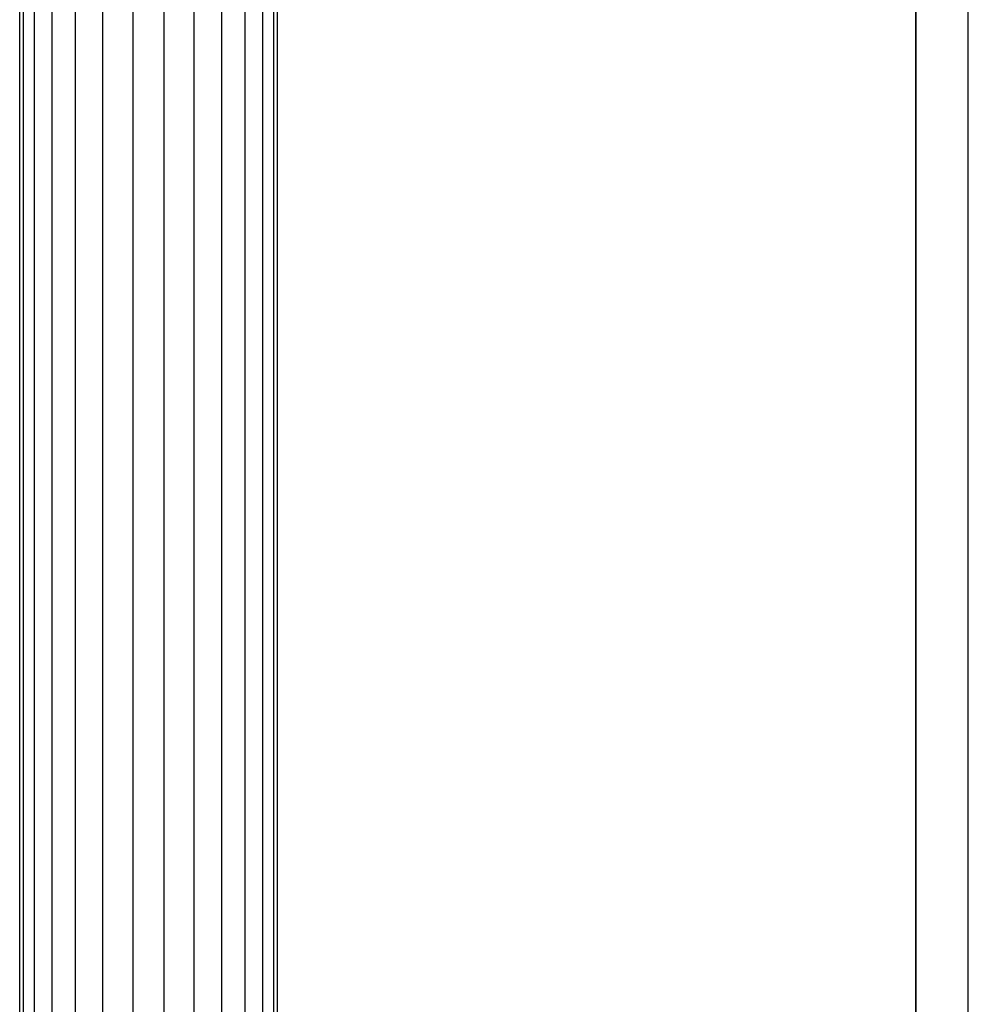
# Model space of a CAD drawing. Extents: x -7450 to 5602, y -5602 to 5602.
# Drawn here: x -4411 to -4288, y -126 to 3 of the extents above; entities that cross this region are included whole.
import ezdxf

# ---------------------------------------------------------------- set-up
doc = ezdxf.new("R2010")
doc.units = 0

msp = doc.modelspace()

# ---------------------------------------------------------------- linework, layer by layer
at = {"color": 0}
for p, q in [((-4294.506805, 254.068273, 1755.031612), (-4294.506805, 0.068273, 1755.031612)), ((-4294.506805, 0.068273, 1750.031612), (-4294.506805, 254.068273, 1750.031612)), ((-4411.295083, -185.931727, 2530.354168), (-4411.295083, 186.069189, 2530.354168)), ((-4410.806905, -186.08363, 2534.374671), (-4410.806905, 186.254451, 2534.374671)), ((-4409.370744, -186.226704, 2538.161517), (-4409.370744, 186.428946, 2538.161517)), ((-4407.070063, -186.352636, 2541.494628), (-4407.070063, 186.582534, 2541.494628)), ((-4404.03857, -186.454106, 2544.180297), (-4404.03857, 186.706287, 2544.180297)), ((-4400.452445, -186.525217, 2546.06244), (-4400.452445, 186.793015, 2546.06244)), ((-4396.520099, -186.561837, 2547.031677), (-4396.520099, 186.837677, 2547.031677)), ((-4392.470066, -186.561837, 2547.031677), (-4392.470066, 186.837677, 2547.031677)), ((-4388.537721, -186.525217, 2546.06244), (-4388.537721, 186.793015, 2546.06244)), ((-4384.951595, -186.454106, 2544.180297), (-4384.951595, 186.706287, 2544.180297)), ((-4381.920102, -186.352636, 2541.494628), (-4381.920102, 186.582534, 2541.494628)), ((-4379.619421, -186.226704, 2538.161517), (-4379.619421, 186.428946, 2538.161517)), ((-4378.18326, -186.08363, 2534.374671), (-4378.18326, 186.254451, 2534.374671)), ((-4377.695083, -185.931727, 2530.354168), (-4377.695083, 186.069189, 2530.354168)), ((-4410.806905, -185.779824, 2526.333664), (-4410.806905, 185.883927, 2526.333664)), ((-4409.370744, -185.63675, 2522.546818), (-4409.370744, 185.709432, 2522.546818)), ((-4407.070063, -185.510818, 2519.213707), (-4407.070063, 185.555845, 2519.213707)), ((-4404.03857, -185.409348, 2516.528039), (-4404.03857, 185.432091, 2516.528039)), ((-4400.452445, -185.338237, 2514.645895), (-4400.452445, 185.345363, 2514.645895)), ((-4396.520099, -185.301617, 2513.676659), (-4396.520099, 185.300702, 2513.676659)), ((-4392.470066, -185.301617, 2513.676659), (-4392.470066, 185.300702, 2513.676659)), ((-4388.537721, -185.338237, 2514.645895), (-4388.537721, 185.345363, 2514.645895)), ((-4384.951595, -185.409348, 2516.528039), (-4384.951595, 185.432091, 2516.528039)), ((-4381.920102, -185.510818, 2519.213707), (-4381.920102, 185.555845, 2519.213707)), ((-4379.619421, -185.63675, 2522.546818), (-4379.619421, 185.709432, 2522.546818)), ((-4378.18326, -185.779824, 2526.333664), (-4378.18326, 185.883927, 2526.333664)), ((-4294.506805, 0.068273, 1755.031612), (-4294.506805, -253.931727, 1755.031612)), ((-4294.506805, -253.931727, 1750.031612), (-4294.506805, 0.068273, 1750.031612))]:
    msp.add_line(p, q, dxfattribs=at)
at = {"color": 1}
for p, q in [((-4287.655669, -235.931727, 1757.255989), (-4287.655669, 236.068273, 1757.255989)), ((-4287.655669, -235.931727, 1755.254084), (-4287.655669, 236.068273, 1755.254084))]:
    msp.add_line(p, q, dxfattribs=at)

doc.saveas('drawing.dxf')
